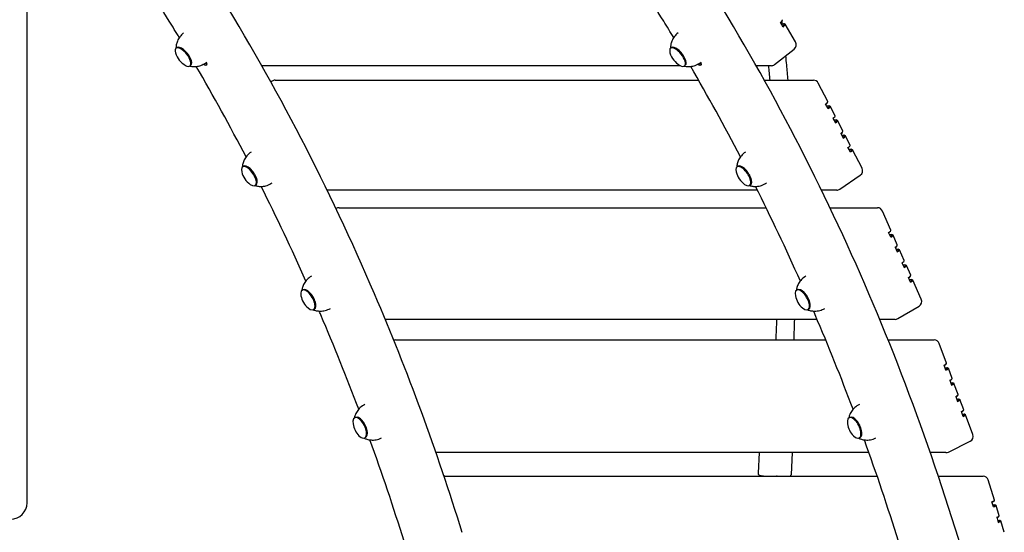
# Model space of a CAD drawing. Units: millimetres. Extents: x 1361 to 47984, y 827 to 30751.
# Drawn here: x 13863 to 14759, y 18315 to 18781 of the extents above; entities that cross this region are included whole.
import ezdxf

# ---------------------------------------------------------------- set-up
doc = ezdxf.new("R2010")
doc.units = ezdxf.units.MM
doc.layers.add('Widoczne (ISO)', color=255, linetype='Continuous')

msp = doc.modelspace()

# ---------------------------------------------------------------- linework, layer by layer
at = {"layer": 'Widoczne (ISO)'}
for p, q in [((13869.69, 18341.904), (13869.69, 20926.933)), ((14557.687, 18774.786), (14555.238, 18778.909)), ((14555.93, 18777.743), (14558.156, 18777.743)), ((14556.871, 18780.37), (14557.059, 18780.991)), ((14558.448, 18777.717), (14559.082, 18777.584)), ((14569.037, 18761.258), (14559.486, 18777.339)), ((14005.984, 18756.058), (14005.269, 18755.492)), ((14455.984, 18756.058), (14455.269, 18755.492)), ((14549.988, 18740.645), (14567.843, 18754.785)), ((14018.711, 18739.987), (14017.996, 18739.421)), ((14464.484, 18739.565), (14083.251, 18739.565)), ((14468.711, 18739.987), (14467.996, 18739.421)), ((14546.884, 18739.565), (14533.251, 18739.565)), ((14091.473, 18724.868), (14092.516, 18725.582)), ((14095.343, 18726.458), (14480.812, 18726.458)), ((14540.59, 18726.458), (14585.343, 18726.458)), ((14598.41, 18706.976), (14589.789, 18723.744)), ((14598.673, 18700.391), (14596.463, 18704.69)), ((14597.271, 18703.118), (14599.303, 18703.118)), ((14598.183, 18705.975), (14598.406, 18706.595)), ((14599.674, 18703.075), (14600.308, 18702.895)), ((14605.041, 18694.078), (14600.62, 18702.677)), ((14603.094, 18691.791), (14605.304, 18687.492)), ((14603.902, 18690.219), (14605.934, 18690.219)), ((14604.814, 18693.076), (14605.037, 18693.697)), ((14606.305, 18690.176), (14606.939, 18689.996)), ((14612.114, 18680.319), (14607.251, 18689.778)), ((14610.167, 18678.033), (14612.377, 18673.733)), ((14610.975, 18676.46), (14613.007, 18676.46)), ((14611.887, 18679.318), (14612.11, 18679.938)), ((14613.378, 18676.417), (14614.012, 18676.238)), ((14618.744, 18667.42), (14614.324, 18676.019)), ((14618.517, 18666.419), (14618.741, 18667.04)), ((14619.008, 18660.835), (14616.798, 18665.134)), ((14617.606, 18663.562), (14619.638, 18663.562)), ((14620.009, 18663.519), (14620.643, 18663.339)), ((14629.575, 18646.353), (14620.955, 18663.121)), ((14066.513, 18648.084), (14065.768, 18647.574)), ((14516.513, 18648.084), (14515.768, 18647.574)), ((14078.103, 18631.175), (14077.358, 18630.664)), ((14528.103, 18631.175), (14527.358, 18630.664)), ((14609.338, 18627.181), (14627.955, 18639.942)), ((14534.378, 18626.305), (14142.72, 18626.305)), ((14606.511, 18626.305), (14592.72, 18626.305)), ((14150.806, 18609.514), (14151.048, 18609.656)), ((14153.578, 18610.344), (14542.272, 18610.344)), ((14600.411, 18610.344), (14643.578, 18610.344)), ((14655.807, 18589.975), (14648.155, 18607.358)), ((14655.692, 18583.503), (14653.73, 18587.961)), ((14655.528, 18589.061), (14655.787, 18589.679)), ((14654.599, 18585.988), (14656.47, 18585.988)), ((14656.906, 18585.929), (14657.537, 18585.704)), ((14661.693, 18576.603), (14657.769, 18585.518)), ((14659.617, 18574.589), (14661.579, 18570.132)), ((14660.485, 18572.616), (14662.357, 18572.616)), ((14661.414, 18575.689), (14661.673, 18576.307)), ((14662.793, 18572.558), (14663.423, 18572.332)), ((14667.971, 18562.34), (14663.655, 18572.146)), ((14665.895, 18560.326), (14667.857, 18555.868)), ((14667.693, 18561.426), (14667.952, 18562.044)), ((14666.763, 18558.353), (14668.635, 18558.353)), ((14669.071, 18558.294), (14669.702, 18558.069)), ((14673.858, 18548.968), (14669.933, 18557.883)), ((14673.743, 18542.497), (14671.781, 18546.954)), ((14672.65, 18544.981), (14674.521, 18544.981)), ((14673.579, 18548.054), (14673.838, 18548.672)), ((14674.957, 18544.923), (14675.588, 18544.697)), ((14683.472, 18527.128), (14675.82, 18544.511)), ((14120.813, 18535.78), (14120.041, 18535.327)), ((14570.813, 18535.78), (14570.041, 18535.327)), ((14131.19, 18518.1), (14130.418, 18517.647)), ((14581.19, 18518.1), (14580.418, 18517.647)), ((14662.126, 18509.473), (14681.426, 18520.801)), ((14588.648, 18508.785), (14195.634, 18508.785)), ((14659.595, 18508.785), (14645.634, 18508.785)), ((14205.113, 18490.08), (14596.493, 18490.08)), ((14653.291, 18490.08), (14695.113, 18490.08)), ((14706.451, 18468.896), (14699.8, 18486.82)), ((14705.969, 18462.56), (14704.264, 18467.156)), ((14705.141, 18464.792), (14706.881, 18464.792)), ((14706.129, 18468.063), (14706.425, 18468.675)), ((14707.37, 18464.72), (14707.993, 18464.45)), ((14711.568, 18455.108), (14708.157, 18464.3)), ((14709.38, 18453.369), (14711.085, 18448.773)), ((14711.245, 18454.276), (14711.541, 18454.887)), ((14710.257, 18451.005), (14711.997, 18451.005)), ((14712.486, 18450.933), (14713.109, 18450.662)), ((14717.025, 18440.401), (14713.273, 18450.512)), ((14714.837, 18438.662), (14716.543, 18434.066)), ((14715.714, 18436.298), (14717.454, 18436.298)), ((14716.703, 18439.569), (14716.998, 18440.18)), ((14717.943, 18436.226), (14718.566, 18435.955)), ((14722.141, 18426.614), (14718.73, 18435.805)), ((14721.819, 18425.781), (14722.114, 18426.393)), ((14168.651, 18419.625), (14167.855, 18419.231)), ((14618.651, 18419.625), (14617.855, 18419.231)), ((14721.659, 18420.278), (14719.953, 18424.874)), ((14720.831, 18422.51), (14722.57, 18422.51)), ((14723.059, 18422.438), (14723.682, 18422.168)), ((14730.497, 18404.094), (14723.846, 18422.018)), ((14177.742, 18401.25), (14176.946, 18400.857)), ((14627.742, 18401.25), (14626.946, 18400.857)), ((14708.126, 18388.027), (14728.027, 18397.873)), ((14635.887, 18387.508), (14241.766, 18387.508)), ((14536.01, 18387.508), (14534.991, 18368.885)), ((14566.055, 18387.508), (14564.947, 18367.246)), ((14705.909, 18387.508), (14691.766, 18387.508)), ((14249.725, 18366.182), (14643.334, 18366.182)), ((14539.179, 18366.692), (14539.151, 18366.182)), ((14699.044, 18366.182), (14739.725, 18366.182)), ((14750.128, 18344.256), (14744.507, 18362.644)), ((14749.288, 18338.079), (14747.847, 18342.794)), ((14748.686, 18340.049), (14750.319, 18340.049)), ((14749.769, 18343.499), (14750.101, 18344.101)), ((14750.849, 18339.968), (14751.46, 18339.655)), ((14754.452, 18330.111), (14751.57, 18339.541)), ((14752.171, 18328.65), (14753.612, 18323.935)), ((14754.094, 18329.354), (14754.425, 18329.956)), ((14753.01, 18325.904), (14754.643, 18325.904)), ((14755.173, 18325.824), (14755.784, 18325.51)), ((14759.065, 18315.024), (14755.894, 18325.397))]:
    msp.add_line(p, q, dxfattribs=at)
for centre, radius, start, end in [((14564.739, 18758.705), 5, 308.37701, 30.708315), ((14023.067, 18756.512), 19.01, 195.960985, 240.793036), ((14473.067, 18756.512), 19.01, 195.960985, 240.793036), ((14546.884, 18744.565), 5, 270, 308.37701), ((14095.343, 18721.458), 5, 90, 124.428375), ((14585.343, 18721.458), 5, 27.206856, 90), ((14083.486, 18647.292), 19.01, 193.306146, 235.550604), ((14533.486, 18647.292), 19.01, 193.306146, 235.550604), ((14625.128, 18644.067), 5, 304.428375, 27.206856), ((14606.511, 18631.305), 5, 270, 304.428375), ((14153.578, 18605.344), 5, 90, 120.409666), ((14643.578, 18605.344), 5, 23.758733, 90), ((14137.59, 18533.742), 19.01, 190.599074, 230.220257), ((14587.59, 18533.742), 19.01, 190.599074, 230.220257), ((14678.895, 18525.113), 5, 300.409666, 23.758733), ((14659.595, 18513.785), 5, 270, 300.409666), ((14205.113, 18485.08), 5, 90, 109.895114), ((14695.113, 18485.08), 5, 20.358278, 90), ((14185.145, 18416.349), 19.01, 187.815187, 224.833295), ((14635.145, 18416.349), 19.01, 187.815187, 224.833295), ((14725.81, 18402.354), 5, 296.324241, 20.358278), ((14705.909, 18392.508), 5, 270, 296.324241), ((14249.725, 18361.182), 5, 90, 97.653273), ((14739.725, 18361.182), 5, 16.99944, 90), ((13854.69, 18341.904), 15, 270, 0)]:
    msp.add_arc(centre, radius, start, end, dxfattribs=at)
for centre, major_axis, ratio, start_param, end_param in [((14552.738, 18778.909), (4.299, 2.553), 0.2827988, 5.1567589, 6.2831853), ((14552.983, 18778.497), (3.869, 2.298), 0.2827988, 5.210372, 5.9839034), ((14554.942, 18775.198), (3.869, 2.298), 0.2827988, 5.210372, 6.7275552), ((14555.187, 18774.786), (4.299, 2.553), 0.2827988, 5.1567589, 6.5824672), ((14011.633, 18747.457), (6.364, -8.035), 0.4123407, 5.4979773, 10.209986), ((14012.347, 18748.022), (6.364, -8.035), 0.4123407, 0, 3.1415927), ((14461.633, 18747.457), (6.364, -8.035), 0.4123407, 5.4979773, 10.209986), ((14462.347, 18748.022), (6.364, -8.035), 0.4123407, 0, 3.1415927), ((14593.963, 18704.69), (4.447, 2.286), 0.2552249, 5.1732069, 6.2831853), ((14594.184, 18704.26), (4.002, 2.057), 0.2552249, 5.2291766, 6.0160525), ((14595.952, 18700.821), (4.002, 2.057), 0.2552249, 5.2291766, 6.7440032), ((14596.173, 18700.391), (4.447, 2.286), 0.2552249, 5.1732069, 6.5503181), ((14600.594, 18691.791), (4.447, 2.286), 0.2552249, 5.1732069, 6.2831853), ((14600.815, 18691.362), (4.002, 2.057), 0.2552249, 5.2291766, 6.0160525), ((14602.583, 18687.922), (4.002, 2.057), 0.2552249, 5.2291766, 6.7440032), ((14602.804, 18687.492), (4.447, 2.286), 0.2552249, 5.1732069, 6.5503181), ((14607.667, 18678.033), (4.447, 2.286), 0.2552249, 5.1732069, 6.2831853), ((14607.888, 18677.603), (4.002, 2.057), 0.2552249, 5.2291766, 6.0160525), ((14609.656, 18674.163), (4.002, 2.057), 0.2552249, 5.2291766, 6.7440032), ((14609.877, 18673.733), (4.447, 2.286), 0.2552249, 5.1732069, 6.5503181), ((14614.298, 18665.134), (4.447, 2.286), 0.2552249, 5.1732069, 6.2831853), ((14614.519, 18664.704), (4.002, 2.057), 0.2552249, 5.2291766, 6.0160525), ((14616.287, 18661.265), (4.002, 2.057), 0.2552249, 5.2291766, 6.7440032), ((14616.508, 18660.835), (4.447, 2.286), 0.2552249, 5.1732069, 6.5503181), ((14072.308, 18639.629), (5.795, -8.455), 0.4299538, 0, 3.1415927), ((14522.308, 18639.629), (5.795, -8.455), 0.4299538, 0, 3.1415927), ((14071.563, 18639.119), (5.795, -8.455), 0.4299538, 5.444375, 10.2635882), ((14521.563, 18639.119), (5.795, -8.455), 0.4299538, 5.444375, 10.2635882), ((14651.23, 18587.961), (4.576, 2.014), 0.2265581, 5.1877113, 6.2831853), ((14651.427, 18587.515), (4.119, 1.813), 0.2265581, 5.2457986, 6.0484285), ((14652.996, 18583.949), (4.119, 1.813), 0.2265581, 5.2457986, 6.7585076), ((14653.192, 18583.503), (4.576, 2.014), 0.2265581, 5.1877113, 6.5179421), ((14657.117, 18574.589), (4.576, 2.014), 0.2265581, 5.1877113, 6.2831853), ((14657.313, 18574.143), (4.119, 1.813), 0.2265581, 5.2457986, 6.0484285), ((14658.882, 18570.577), (4.119, 1.813), 0.2265581, 5.2457986, 6.7585076), ((14659.079, 18570.132), (4.576, 2.014), 0.2265581, 5.1877113, 6.5179421), ((14663.395, 18560.326), (4.576, 2.014), 0.2265581, 5.1877113, 6.2831853), ((14663.591, 18559.88), (4.119, 1.813), 0.2265581, 5.2457986, 6.0484285), ((14665.161, 18556.314), (4.119, 1.813), 0.2265581, 5.2457986, 6.7585076), ((14665.357, 18555.868), (4.576, 2.014), 0.2265581, 5.1877113, 6.5179421), ((14669.281, 18546.954), (4.576, 2.014), 0.2265581, 5.1877113, 6.2831853), ((14669.478, 18546.508), (4.119, 1.813), 0.2265581, 5.2457986, 6.0484285), ((14671.047, 18542.942), (4.119, 1.813), 0.2265581, 5.2457986, 6.7585076), ((14671.243, 18542.497), (4.576, 2.014), 0.2265581, 5.1877113, 6.5179421), ((14125.229, 18526.487), (5.188, -8.84), 0.4457257, 5.3921038, 10.3158595), ((14126.001, 18526.94), (5.188, -8.84), 0.4457257, 0, 3.1415927), ((14575.229, 18526.487), (5.188, -8.84), 0.4457257, 5.3921038, 10.3158595), ((14576.001, 18526.94), (5.188, -8.84), 0.4457257, 0, 3.1415927), ((14701.764, 18467.156), (4.688, 1.739), 0.1969212, 5.2002843, 6.2831853), ((14701.934, 18466.697), (4.219, 1.566), 0.1969212, 5.260239, 6.0809556), ((14703.299, 18463.02), (4.219, 1.566), 0.1969212, 5.260239, 6.7710806), ((14703.469, 18462.56), (4.688, 1.739), 0.1969212, 5.2002843, 6.485415), ((14706.88, 18453.369), (4.688, 1.739), 0.1969212, 5.2002843, 6.2831853), ((14707.051, 18452.909), (4.219, 1.566), 0.1969212, 5.260239, 6.0809556), ((14708.415, 18449.232), (4.219, 1.566), 0.1969212, 5.260239, 6.7710806), ((14708.585, 18448.773), (4.688, 1.739), 0.1969212, 5.2002843, 6.485415), ((14712.337, 18438.662), (4.688, 1.739), 0.1969212, 5.2002843, 6.2831853), ((14712.508, 18438.202), (4.219, 1.566), 0.1969212, 5.260239, 6.0809556), ((14713.872, 18434.525), (4.219, 1.566), 0.1969212, 5.260239, 6.7710806), ((14714.043, 18434.066), (4.688, 1.739), 0.1969212, 5.2002843, 6.485415), ((14717.453, 18424.874), (4.688, 1.739), 0.1969212, 5.2002843, 6.2831853), ((14717.624, 18424.415), (4.219, 1.566), 0.1969212, 5.260239, 6.0809556), ((14172.401, 18410.044), (4.545, -9.187), 0.459589, 5.3419313, 10.366032), ((14173.197, 18410.438), (4.545, -9.187), 0.459589, 0, 3.1415927), ((14622.401, 18410.044), (4.545, -9.187), 0.459589, 5.3419313, 10.366032), ((14623.197, 18410.438), (4.545, -9.187), 0.459589, 0, 3.1415927), ((14718.988, 18420.738), (4.219, 1.566), 0.1969212, 5.260239, 6.7710806), ((14719.159, 18420.278), (4.688, 1.739), 0.1969212, 5.2002843, 6.485415), ((14549.86, 18366.069), (7.988, -0.437), 0.0315147, 1.2732496, 1.3349105), ((14745.347, 18342.794), (4.782, 1.462), 0.166441, 5.2109404, 6.2831853), ((14745.491, 18342.323), (4.303, 1.316), 0.166441, 5.2725021, 6.1135778), ((14746.644, 18338.551), (4.303, 1.316), 0.166441, 5.2725021, 6.7817368), ((14746.788, 18338.079), (4.782, 1.462), 0.166441, 5.2109404, 6.4527928), ((14749.671, 18328.65), (4.782, 1.462), 0.166441, 5.2109404, 6.2831853), ((14749.815, 18328.178), (4.303, 1.316), 0.166441, 5.2725021, 6.1135778), ((14750.968, 18324.406), (4.303, 1.316), 0.166441, 5.2725021, 6.7817368), ((14751.112, 18323.935), (4.782, 1.462), 0.166441, 5.2109404, 6.4527928)]:
    msp.add_ellipse(centre, major_axis=major_axis, ratio=ratio, start_param=start_param, end_param=end_param, dxfattribs=at)
for points, knots in [([(14739.241, 18232.736), (14711.756, 18335.423), (14677.158, 18435.571), (14594.612, 18628.251), (14546.664, 18720.78), (14438.636, 18895.868), (14378.557, 18978.424), (14247.79, 19131.467), (14177.105, 19201.951), (14028.48, 19327.735), (13950.723, 19383.319), (13869.69, 19431.577)], [5.01213934, 5.01213934, 5.01213934, 5.01213934, 5.17177861, 5.17177861, 5.33141789, 5.33141789, 5.49105716, 5.49105716, 5.65069643, 5.65069643, 5.80702216, 5.80702216, 5.80702216, 5.80702216]), ([(14265.588, 18314.833), (14242.71, 18388.901), (14216.082, 18461.425), (14144.612, 18628.251), (14096.664, 18720.78), (13990.435, 18892.951), (13932.553, 18972.919), (13869.69, 19047.278)], [5.05497904, 5.05497904, 5.05497904, 5.05497904, 5.17177861, 5.17177861, 5.33141789, 5.33141789, 5.48573935, 5.48573935, 5.48573935, 5.48573935]), ([(14008.137, 18765.162), (14005.131, 18770.165), (14002.106, 18775.151), (13985.923, 18801.559), (13972.417, 18822.694), (13958.553, 18843.511)], [5.318963633, 5.318963633, 5.318963633, 5.318963633, 5.32818863, 5.32818863, 5.367978235, 5.367978235, 5.367978235, 5.367978235]), ([(14458.137, 18765.162), (14455.131, 18770.165), (14452.106, 18775.151), (14435.923, 18801.559), (14422.417, 18822.694), (14408.553, 18843.511)], [5.318963633, 5.318963633, 5.318963633, 5.318963633, 5.32818863, 5.32818863, 5.367978235, 5.367978235, 5.367978235, 5.367978235]), ([(14012.093, 18769.506), (14010.775, 18768.454), (14009.611, 18767.22), (14007.729, 18764.645), (14007.015, 18763.309), (14005.98, 18760.792), (14005.654, 18759.61), (14005.242, 18757.472), (14005.154, 18756.515), (14005.124, 18755.559), (14005.121, 18755.458), (14005.12, 18755.359)], [5.02959386, 5.02959386, 5.02959386, 5.02959386, 5.14162767, 5.14162767, 5.25523506, 5.25523506, 5.36884245, 5.36884245, 5.48244985, 5.48244985, 5.49602749, 5.49602749, 5.49602749, 5.49602749]), ([(14462.093, 18769.506), (14460.775, 18768.454), (14459.611, 18767.22), (14457.729, 18764.645), (14457.015, 18763.309), (14455.98, 18760.792), (14455.654, 18759.61), (14455.242, 18757.472), (14455.154, 18756.515), (14455.124, 18755.559), (14455.121, 18755.458), (14455.12, 18755.359)], [5.02959386, 5.02959386, 5.02959386, 5.02959386, 5.14162767, 5.14162767, 5.25523506, 5.25523506, 5.36884245, 5.36884245, 5.48244985, 5.48244985, 5.49602749, 5.49602749, 5.49602749, 5.49602749]), ([(14559.914, 18748.506), (14560.179, 18745.768), (14560.439, 18743.03), (14561.12, 18735.683), (14561.53, 18731.072), (14561.924, 18726.458)], [181.8234577, 181.8234577, 181.8234577, 181.8234577, 182.6497206, 182.6497206, 184.0402422, 184.0402422, 184.0402422, 184.0402422]), ([(14017.833, 18739.306), (14017.93, 18739.285), (14018.028, 18739.264), (14018.966, 18739.074), (14019.918, 18738.941), (14022.093, 18738.853), (14023.318, 18738.899), (14026.005, 18739.329), (14027.469, 18739.719), (14030.408, 18740.96), (14031.875, 18741.811), (14033.201, 18742.852)], [1.4184204, 1.4184204, 1.4184204, 1.4184204, 1.43199804, 1.43199804, 1.54560543, 1.54560543, 1.65921283, 1.65921283, 1.77282022, 1.77282022, 1.88485079, 1.88485079, 1.88485079, 1.88485079]), ([(14032.732, 18742.497), (14032.813, 18742.316), (14032.883, 18742.137), (14033.077, 18741.556), (14033.141, 18741.183), (14033.129, 18740.593), (14033.052, 18740.338), (14032.757, 18739.999), (14032.537, 18739.915), (14032.035, 18739.915), (14031.719, 18739.999), (14031.029, 18740.338), (14030.655, 18740.593), (14030.283, 18740.907), (14030.26, 18740.927), (14030.237, 18740.947)], [0.68978955, 0.68978955, 0.68978955, 0.68978955, 0.75337361, 0.75337361, 0.90404834, 0.90404834, 1.05472306, 1.05472306, 1.20539778, 1.20539778, 1.35607251, 1.35607251, 1.50674723, 1.50674723, 1.51668285, 1.51668285, 1.51668285, 1.51668285]), ([(14031.872, 18741.899), (14032.183, 18741.65), (14032.507, 18741.435), (14032.918, 18741.233), (14033.022, 18741.189), (14033.123, 18741.153)], [0.92254832, 0.92254832, 0.92254832, 0.92254832, 1.05472306, 1.05472306, 1.10176948, 1.10176948, 1.10176948, 1.10176948]), ([(14467.833, 18739.306), (14467.93, 18739.285), (14468.028, 18739.264), (14468.966, 18739.074), (14469.918, 18738.941), (14472.093, 18738.853), (14473.318, 18738.899), (14476.005, 18739.329), (14477.469, 18739.719), (14480.408, 18740.96), (14481.875, 18741.811), (14483.201, 18742.852)], [1.4184204, 1.4184204, 1.4184204, 1.4184204, 1.43199804, 1.43199804, 1.54560543, 1.54560543, 1.65921283, 1.65921283, 1.77282022, 1.77282022, 1.88485079, 1.88485079, 1.88485079, 1.88485079]), ([(14482.732, 18742.497), (14482.813, 18742.316), (14482.883, 18742.137), (14483.077, 18741.556), (14483.141, 18741.183), (14483.129, 18740.593), (14483.052, 18740.338), (14482.757, 18739.999), (14482.537, 18739.915), (14482.035, 18739.915), (14481.719, 18739.999), (14481.029, 18740.338), (14480.655, 18740.593), (14480.283, 18740.907), (14480.26, 18740.927), (14480.237, 18740.947)], [0.68978955, 0.68978955, 0.68978955, 0.68978955, 0.75337361, 0.75337361, 0.90404834, 0.90404834, 1.05472306, 1.05472306, 1.20539778, 1.20539778, 1.35607251, 1.35607251, 1.50674723, 1.50674723, 1.51668285, 1.51668285, 1.51668285, 1.51668285]), ([(14481.872, 18741.899), (14482.183, 18741.65), (14482.507, 18741.435), (14482.918, 18741.233), (14483.022, 18741.189), (14483.123, 18741.153)], [0.92254832, 0.92254832, 0.92254832, 0.92254832, 1.05472306, 1.05472306, 1.10176948, 1.10176948, 1.10176948, 1.10176948]), ([(14073.435, 18661.012), (14072.028, 18660.04), (14070.767, 18658.869), (14068.695, 18656.388), (14067.889, 18655.084), (14066.688, 18652.607), (14066.289, 18651.434), (14065.747, 18649.305), (14065.603, 18648.346), (14065.523, 18647.447), (14065.52, 18647.407), (14065.517, 18647.368)], [5.00066986, 5.00066986, 5.00066986, 5.00066986, 5.11932278, 5.11932278, 5.23966154, 5.23966154, 5.36000031, 5.36000031, 5.48033908, 5.48033908, 5.48594715, 5.48594715, 5.48594715, 5.48594715]), ([(14523.435, 18661.012), (14522.028, 18660.04), (14520.767, 18658.869), (14518.695, 18656.388), (14517.889, 18655.084), (14516.688, 18652.607), (14516.289, 18651.434), (14515.747, 18649.305), (14515.603, 18648.346), (14515.523, 18647.447), (14515.52, 18647.407), (14515.517, 18647.368)], [5.00066986, 5.00066986, 5.00066986, 5.00066986, 5.11932278, 5.11932278, 5.23966154, 5.23966154, 5.36000031, 5.36000031, 5.48033908, 5.48033908, 5.48594715, 5.48594715, 5.48594715, 5.48594715]), ([(14077.076, 18630.504), (14077.114, 18630.493), (14077.152, 18630.482), (14078.019, 18630.231), (14078.966, 18630.02), (14081.147, 18629.758), (14082.385, 18629.707), (14085.128, 18629.933), (14086.635, 18630.215), (14089.697, 18631.252), (14091.243, 18632.006), (14092.657, 18632.968)], [1.37042821, 1.37042821, 1.37042821, 1.37042821, 1.37603628, 1.37603628, 1.49637505, 1.49637505, 1.61671382, 1.61671382, 1.73705259, 1.73705259, 1.85570214, 1.85570214, 1.85570214, 1.85570214]), ([(14527.076, 18630.504), (14527.114, 18630.493), (14527.152, 18630.482), (14528.019, 18630.231), (14528.966, 18630.02), (14531.147, 18629.758), (14532.385, 18629.707), (14535.128, 18629.933), (14536.635, 18630.215), (14539.697, 18631.252), (14541.243, 18632.006), (14542.657, 18632.968)], [1.37042821, 1.37042821, 1.37042821, 1.37042821, 1.37603628, 1.37603628, 1.49637505, 1.49637505, 1.61671382, 1.61671382, 1.73705259, 1.73705259, 1.85570214, 1.85570214, 1.85570214, 1.85570214]), ([(14128.526, 18548.134), (14127.035, 18547.25), (14125.678, 18546.153), (14123.419, 18543.784), (14122.52, 18542.519), (14121.153, 18540.096), (14120.678, 18538.938), (14120.009, 18536.847), (14119.808, 18535.906), (14119.681, 18535.06)], [4.97005469, 4.97005469, 4.97005469, 4.97005469, 5.09492917, 5.09492917, 5.22159682, 5.22159682, 5.34826448, 5.34826448, 5.47244717, 5.47244717, 5.47244717, 5.47244717]), ([(14578.526, 18548.134), (14577.035, 18547.25), (14575.678, 18546.153), (14573.419, 18543.784), (14572.52, 18542.519), (14571.153, 18540.096), (14570.678, 18538.938), (14570.009, 18536.847), (14569.808, 18535.906), (14569.681, 18535.06)], [4.97005469, 4.97005469, 4.97005469, 4.97005469, 5.09492917, 5.09492917, 5.22159682, 5.22159682, 5.34826448, 5.34826448, 5.47244717, 5.47244717, 5.47244717, 5.47244717]), ([(14130.009, 18517.464), (14130.81, 18517.162), (14131.729, 18516.879), (14133.881, 18516.443), (14135.123, 18516.293), (14137.905, 18516.305), (14139.448, 18516.473), (14142.618, 18517.291), (14144.238, 18517.94), (14145.736, 18518.812)], [1.3224832, 1.3224832, 1.3224832, 1.3224832, 1.44666589, 1.44666589, 1.57333355, 1.57333355, 1.7000012, 1.7000012, 1.82487231, 1.82487231, 1.82487231, 1.82487231]), ([(14171.449, 18426.952), (14160.534, 18455.894), (14149.02, 18484.535), (14136.423, 18514.003), (14135.925, 18515.165), (14135.426, 18516.326)], [5.12308962, 5.12308962, 5.12308962, 5.12308962, 5.170915251, 5.170915251, 5.172879152, 5.172879152, 5.172879152, 5.172879152]), ([(14580.009, 18517.464), (14580.81, 18517.162), (14581.729, 18516.879), (14583.881, 18516.443), (14585.123, 18516.293), (14587.905, 18516.305), (14589.448, 18516.473), (14592.618, 18517.291), (14594.238, 18517.94), (14595.736, 18518.812)], [1.3224832, 1.3224832, 1.3224832, 1.3224832, 1.44666589, 1.44666589, 1.57333355, 1.57333355, 1.7000012, 1.7000012, 1.82487231, 1.82487231, 1.82487231, 1.82487231]), ([(14621.449, 18426.952), (14610.534, 18455.894), (14599.02, 18484.535), (14586.423, 18514.003), (14585.925, 18515.165), (14585.426, 18516.326)], [5.12308962, 5.12308962, 5.12308962, 5.12308962, 5.170915251, 5.170915251, 5.172879152, 5.172879152, 5.172879152, 5.172879152]), ([(14177.132, 18431.351), (14175.561, 18430.566), (14174.114, 18429.552), (14171.671, 18427.313), (14170.68, 18426.096), (14169.144, 18423.741), (14168.593, 18422.605), (14167.814, 18420.603), (14167.563, 18419.72), (14167.385, 18418.917)], [4.93786576, 4.93786576, 4.93786576, 4.93786576, 5.06847047, 5.06847047, 5.20096859, 5.20096859, 5.33346671, 5.33346671, 5.45552789, 5.45552789, 5.45552789, 5.45552789]), ([(14627.132, 18431.351), (14625.561, 18430.566), (14624.114, 18429.552), (14621.671, 18427.313), (14620.68, 18426.096), (14619.144, 18423.741), (14618.593, 18422.605), (14617.814, 18420.603), (14617.563, 18419.72), (14617.385, 18418.917)], [4.93786576, 4.93786576, 4.93786576, 4.93786576, 5.06847047, 5.06847047, 5.20096859, 5.20096859, 5.33346671, 5.33346671, 5.45552789, 5.45552789, 5.45552789, 5.45552789]), ([(14176.411, 18400.673), (14177.158, 18400.327), (14178.012, 18399.991), (14180.076, 18399.396), (14181.314, 18399.145), (14184.117, 18398.937), (14185.686, 18398.986), (14188.948, 18399.57), (14190.632, 18400.105), (14192.209, 18400.877)], [1.27482417, 1.27482417, 1.27482417, 1.27482417, 1.39688535, 1.39688535, 1.52938347, 1.52938347, 1.66188159, 1.66188159, 1.79248304, 1.79248304, 1.79248304, 1.79248304]), ([(14626.411, 18400.673), (14627.158, 18400.327), (14628.012, 18399.991), (14630.076, 18399.396), (14631.314, 18399.145), (14634.117, 18398.937), (14635.686, 18398.986), (14638.948, 18399.57), (14640.632, 18400.105), (14642.209, 18400.877)], [1.27482417, 1.27482417, 1.27482417, 1.27482417, 1.39688535, 1.39688535, 1.52938347, 1.52938347, 1.66188159, 1.66188159, 1.79248304, 1.79248304, 1.79248304, 1.79248304]), ([(14534.991, 18368.885), (14534.979, 18368.666), (14535.005, 18368.447), (14535.113, 18368.044), (14535.197, 18367.868), (14535.392, 18367.547), (14535.503, 18367.423), (14535.726, 18367.205), (14535.831, 18367.131), (14536.026, 18367.004), (14536.109, 18366.962), (14536.284, 18366.881), (14536.36, 18366.853), (14536.58, 18366.779), (14536.685, 18366.755), (14537.222, 18366.637), (14537.694, 18366.578), (14538.619, 18366.474), (14538.881, 18366.446), (14539.164, 18366.418)], [4.56675422, 4.56675422, 4.56675422, 4.56675422, 4.57704548, 4.57704548, 4.58837039, 4.58837039, 4.60280984, 4.60280984, 4.62162743, 4.62162743, 4.64490309, 4.64490309, 4.67950984, 4.67950984, 4.7580657, 4.7580657, 5.07222496, 5.07222496, 5.18288077, 5.18288077, 5.18288077, 5.18288077]), ([(14564.572, 18366.182), (14564.581, 18366.195), (14564.59, 18366.208), (14564.719, 18366.398), (14564.836, 18366.632), (14564.924, 18367.016), (14564.94, 18367.131), (14564.947, 18367.246)], [7.688264666, 7.688264666, 7.688264666, 7.688264666, 7.689304301, 7.689304301, 7.702917635, 7.702917635, 7.70834687, 7.70834687, 7.70834687, 7.70834687])]:
    msp.add_open_spline(points, degree=3, knots=knots, dxfattribs=at)
for points in [[(14556.608, 18779.865), (14556.688, 18779.158), (14556.768, 18778.451), (14556.848, 18777.743)], [(14068.926, 18656.591), (14054.408, 18684.477), (14039.295, 18711.95), (14023.605, 18738.976)], [(14518.926, 18656.591), (14504.408, 18684.477), (14489.295, 18711.95), (14473.605, 18738.976)], [(14545.874, 18726.458), (14545.498, 18730.829), (14545.107, 18735.198), (14544.7, 18739.565)], [(14123.44, 18543.693), (14110.46, 18572.766), (14096.857, 18601.468), (14082.646, 18629.762)], [(14573.44, 18543.693), (14560.46, 18572.766), (14546.857, 18601.468), (14532.646, 18629.762)], [(14551.383, 18490.08), (14551.628, 18496.313), (14551.841, 18502.549), (14552.023, 18508.785)], [(14568.021, 18508.785), (14567.84, 18502.55), (14567.629, 18496.314), (14567.386, 18490.08)], [(14212.753, 18306.869), (14203.076, 18337.919), (14192.727, 18368.69), (14181.719, 18399.142)], [(14662.753, 18306.869), (14653.076, 18337.919), (14642.727, 18368.69), (14631.719, 18399.142)]]:
    msp.add_open_spline(points, degree=3, dxfattribs=at)

doc.saveas('drawing.dxf')
